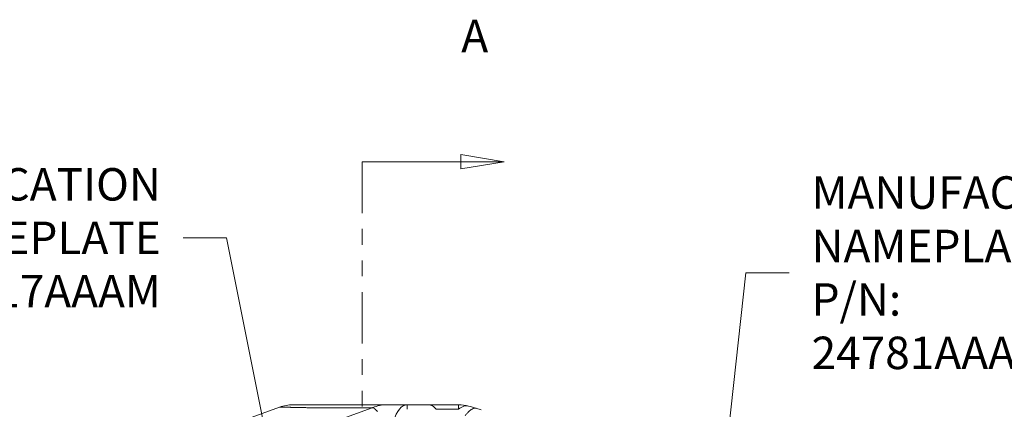
# Model space of a CAD drawing. Units: inches. Extents: x 0.5 to 49.8, y 0.5 to 38.3.
# Drawn here: x 30.5 to 36.8, y 25.5 to 28 of the extents above; entities that cross this region are included whole.
import ezdxf

# ---------------------------------------------------------------- set-up
doc = ezdxf.new("R2010")
doc.units = ezdxf.units.IN
doc.header["$LTSCALE"] = 4.571429
doc.header["$MEASUREMENT"] = 0
doc.linetypes.add('DOUBLE_DASH_CHAIN', pattern=[1.2403, 0.6614, -0.0827, 0.1654, -0.0827, 0.1654, -0.0827])
for name, color, linetype, lineweight in [('Section Line (ANSI)', 7, 'DOUBLE_DASH_CHAIN', 5), ('Symbol (ANSI)', 7, 'Continuous', 5), ('Visible (ANSI)', 7, 'Continuous', 5), ('Visible Narrow (ANSI)', 7, 'Continuous', 5)]:
    doc.layers.add(name, color=color, linetype=linetype, lineweight=lineweight)
doc.styles.add('Drawing Notes Text', font='tahoma.ttf')
doc.styles.add('Note Text (ANSI)', font='tahoma.ttf')
doc.dimstyles.new('Default (ANSI)$7', dxfattribs={"dimscale": 4.571429, "dimtxt": 0.045, "dimasz": 0.06, "dimexe": 0.063, "dimexo": 0.001, "dimgap": 0.031, "dimtad": 0, "dimtih": 1, "dimtoh": 1, "dimrnd": 1e-08, "dimzin": 4, "dimdsep": 46, "dimtxsty": 'Note Text (ANSI)', "dimblk": 'Filled-2', "dimcen": 0.09, "dimdle": 0.394, "dimclrd": 256, "dimclre": 256, "dimclrt": 256, "dimadec": 0, "dimazin": 1, "dimtfac": 2.666667, "dimtofl": 0, "dimtmove": 0, "dimatfit": 3, "dimldrblk": 'Filled-1', "dimfxl": 1, "dimtolj": 1, "dimtzin": 4, "dimlwd": -1, "dimlwe": -1, "dimarcsym": 0})

# ---------------------------------------------------------------- blocks, each defined once
blk = doc.blocks.new('2dTransSection0')
at = {"layer": 'Section Line (ANSI)', "linetype": 'Continuous'}
for p, q in [((7.354, 5.9228), (7.294, 5.9328)), ((7.294, 5.9328), (7.294, 5.9128)), ((7.157, 5.9228), (7.157, 5.9071)), ((7.157, 5.9228), (7.294, 5.9228)), ((7.294, 5.9228), (7.354, 5.9228)), ((7.294, 5.9128), (7.354, 5.9228))]:
    blk.add_line(p, q, dxfattribs=at)
at = {"layer": 'Section Line (ANSI)', "linetype": 'DOUBLE_DASH_CHAIN', "ltscale": 0.023584}
blk.add_line((7.157, 5.9228), (7.157, 3.5085), dxfattribs=at)
at = {"layer": 'Section Line (ANSI)', "linetype": 'Continuous', "flags": 128}
blk.add_lwpolyline([(7.294, 5.9128), (7.354, 5.9228), (7.294, 5.9328), (7.294, 5.9128)], dxfattribs=at)
at = {"layer": 'Section Line (ANSI)'}
blk.add_solid([(7.294, 5.9128), (7.354, 5.9228), (7.294, 5.9328), (7.294, 5.9128)], dxfattribs=at)
at = {"layer": 'Section Line (ANSI)', "insert": (7.2945, 6.0606), "char_height": 0.045, "attachment_point": 7, "style": 'Drawing Notes Text'}
blk.add_mtext('A', dxfattribs=at)
blk = doc.blocks.new('Filled-1')
at = {"color": 0}
for p, q in [((0, 0), (-1, 0.167)), ((-1, 0.167), (-1, -0.167)), ((-1, 0), (0, 0)), ((-1, -0.167), (0, 0))]:
    blk.add_line(p, q, dxfattribs=at)
at = {"color": 0, "flags": 128}
blk.add_lwpolyline([(-1, -0.167), (0, 0), (-1, 0.167), (-1, -0.167)], dxfattribs=at)
at = {"color": 0}
blk.add_solid([(-1, -0.167), (0, 0), (-1, 0.167), (-1, -0.167)], dxfattribs=at)
blk = doc.blocks.new('Filled-2')
at = {"color": 0}
for p, q in [((0, 0), (-1, 0.104)), ((-1, 0.104), (-1, -0.104)), ((-1, 0), (0, 0)), ((-1, -0.104), (0, 0))]:
    blk.add_line(p, q, dxfattribs=at)
at = {"color": 0, "flags": 128}
blk.add_lwpolyline([(-1, -0.104), (0, 0), (-1, 0.104), (-1, -0.104)], dxfattribs=at)
at = {"color": 0}
blk.add_solid([(-1, -0.104), (0, 0), (-1, 0.104), (-1, -0.104)], dxfattribs=at)

msp = doc.modelspace()

# ---------------------------------------------------------------- linework, layer by layer
at = {"layer": 'Visible (ANSI)'}
for p, q in [((31.9743, 25.4403), (32.1928, 25.5198)), ((32.7803, 25.5149), (32.6123, 25.4547)), ((33.0021, 25.5349), (33.1386, 25.5349)), ((33.1387, 25.5349), (33.3287, 25.5349))]:
    msp.add_line(p, q, dxfattribs=at)
msp.add_arc((33.3287, 25.2849), 0.25, 75.2595, 90, dxfattribs=at)
for points in [[(32.1928, 25.5198), (32.22, 25.5297), (32.2493, 25.5349), (32.2783, 25.5349)], [(33.1386, 25.5349), (33.1386, 25.5349), (33.1386, 25.5349), (33.1387, 25.5349)], [(33.139, 25.5349), (33.139, 25.5349), (33.139, 25.5349), (33.139, 25.5349)], [(33.3923, 25.5266), (33.4094, 25.5221), (33.4267, 25.5172), (33.4441, 25.512)], [(33.4449, 25.5118), (33.4543, 25.5087), (33.4637, 25.5055), (33.4732, 25.502)]]:
    msp.add_open_spline(points, degree=3, dxfattribs=at)
for points, knots in [([(32.2783, 25.5349), (32.2783, 25.5349), (32.2783, 25.5349), (32.2783, 25.5349), (32.2784, 25.5349), (32.2795, 25.5349), (32.2816, 25.5349), (32.2836, 25.5349), (32.2865, 25.5349), (32.2904, 25.5349), (32.2904, 25.5349), (32.2905, 25.5349), (32.2906, 25.5349), (32.2946, 25.5349), (32.2995, 25.5349), (32.3054, 25.5349), (32.311, 25.5349), (32.3175, 25.5349), (32.3248, 25.5349), (32.3252, 25.5349), (32.3255, 25.5349), (32.3259, 25.5349), (32.3333, 25.5349), (32.3415, 25.5349), (32.3506, 25.5349), (32.3512, 25.5349), (32.3517, 25.5349), (32.3523, 25.5349), (32.3614, 25.5349), (32.3712, 25.5349), (32.3819, 25.5349), (32.3827, 25.5349), (32.3835, 25.5349), (32.3844, 25.5349), (32.396, 25.5349), (32.4085, 25.5349), (32.422, 25.5349), (32.4342, 25.5349), (32.4472, 25.5349), (32.4609, 25.5349), (32.4624, 25.5349), (32.4638, 25.5349), (32.4653, 25.5349), (32.4806, 25.5349), (32.4968, 25.5349), (32.5135, 25.5349), (32.5282, 25.5349), (32.5433, 25.5349), (32.5587, 25.5349), (32.5607, 25.5349), (32.5628, 25.5349), (32.5649, 25.5349), (32.58, 25.5349), (32.5954, 25.5349), (32.6108, 25.5349), (32.6131, 25.5349), (32.6154, 25.5349), (32.6177, 25.5349), (32.6221, 25.5349), (32.6265, 25.5349), (32.6309, 25.5349), (32.6353, 25.5349), (32.6397, 25.5349), (32.6441, 25.5349), (32.6463, 25.5349), (32.6485, 25.5349), (32.6507, 25.5349), (32.6529, 25.5349), (32.655, 25.5349), (32.6572, 25.5349), (32.6591, 25.5349), (32.661, 25.5349), (32.6629, 25.5349), (32.6654, 25.5349), (32.6679, 25.5349), (32.6703, 25.5349), (32.6791, 25.5349), (32.6878, 25.5349), (32.6966, 25.5349), (32.7053, 25.5349), (32.714, 25.5349), (32.7228, 25.5349), (32.7402, 25.5349), (32.7576, 25.5349), (32.7751, 25.5349), (32.7925, 25.5349), (32.8099, 25.5349), (32.8274, 25.5349), (32.8415, 25.5349), (32.8556, 25.5349), (32.8698, 25.5349)], [0.4980875, 0.4980875, 0.4980875, 0.4980875, 0.4999605, 0.4999605, 0.4999605, 0.5315909, 0.5315909, 0.5315909, 0.5625, 0.5625, 0.5625, 0.5632155, 0.5632155, 0.5632155, 0.5948379, 0.5948379, 0.5948379, 0.625, 0.625, 0.625, 0.6264703, 0.6264703, 0.6264703, 0.65625, 0.65625, 0.65625, 0.6580979, 0.6580979, 0.6580979, 0.6875, 0.6875, 0.6875, 0.6897255, 0.6897255, 0.6897255, 0.7213528, 0.7213528, 0.7213528, 0.75, 0.75, 0.75, 0.7529805, 0.7529805, 0.7529805, 0.784608, 0.784608, 0.784608, 0.8125, 0.8125, 0.8125, 0.8162355, 0.8162355, 0.8162355, 0.84375, 0.84375, 0.84375, 0.847863, 0.847863, 0.847863, 0.8557698, 0.8557698, 0.8557698, 0.8636767, 0.8636767, 0.8636767, 0.8676302, 0.8676302, 0.8676302, 0.8715836, 0.8715836, 0.8715836, 0.875, 0.875, 0.875, 0.8794905, 0.8794905, 0.8794905, 0.8953042, 0.8953042, 0.8953042, 0.911118, 0.911118, 0.911118, 0.9427455, 0.9427455, 0.9427455, 0.974373, 0.974373, 0.974373, 0.9999995, 0.9999995, 0.9999995, 0.9999995]), ([(32.7865, 25.5173), (32.7856, 25.5169), (32.7846, 25.5165), (32.7825, 25.5157), (32.7814, 25.5153), (32.7803, 25.5149)], [-0.0174109, -0.0174109, -0.0174109, -0.0174109, -0.00902195, -0.00902195, -0.00000475, -0.00000475, -0.00000475, -0.00000475]), ([(32.7865, 25.5173), (32.7997, 25.5231), (32.8134, 25.5275), (32.8412, 25.5334), (32.8553, 25.5348), (32.8695, 25.5349), (32.8696, 25.5349), (32.8698, 25.5349)], [0, 0, 0, 0, 0.1199921, 0.1199921, 0.2388796, 0.2388796, 0.2399849, 0.2399849, 0.2399849, 0.2399849]), ([(32.8698, 25.5349), (32.87, 25.5349), (32.8702, 25.5349), (32.8704, 25.5349), (32.8707, 25.5349), (32.871, 25.5349), (32.8713, 25.5349), (32.8715, 25.5349), (32.8717, 25.5349), (32.8718, 25.5349), (32.872, 25.5349), (32.8721, 25.5349), (32.8723, 25.5349), (32.8724, 25.5349), (32.8725, 25.5349), (32.8725, 25.5349), (32.8726, 25.5349), (32.8727, 25.5349), (32.8728, 25.5349), (32.8728, 25.5349), (32.8729, 25.5349), (32.873, 25.5349), (32.873, 25.5349), (32.8731, 25.5349), (32.8731, 25.5349), (32.8733, 25.5349), (32.8734, 25.5349), (32.8735, 25.5349), (32.8736, 25.5349), (32.8737, 25.5349), (32.8738, 25.5349), (32.8739, 25.5349), (32.8741, 25.5349), (32.8743, 25.5349), (32.8745, 25.5349), (32.8747, 25.5349), (32.8749, 25.5349), (32.8751, 25.5349), (32.8753, 25.5349), (32.8755, 25.5349), (32.8759, 25.5349), (32.8764, 25.5349), (32.8768, 25.5349), (32.8773, 25.5349), (32.8778, 25.5349), (32.8782, 25.5349), (32.8785, 25.5349), (32.8788, 25.5349), (32.879, 25.5349), (32.8793, 25.5349), (32.8795, 25.5349), (32.8798, 25.5349), (32.8803, 25.5349), (32.8809, 25.5349), (32.8814, 25.5349), (32.8825, 25.5349), (32.8837, 25.5349), (32.885, 25.5349), (32.8862, 25.5349), (32.8875, 25.5349), (32.8888, 25.5349), (32.8901, 25.5349), (32.8914, 25.5349), (32.8927, 25.5349), (32.893, 25.5349), (32.8933, 25.5349), (32.8936, 25.5349), (32.8947, 25.5349), (32.8957, 25.5349), (32.8968, 25.5349), (32.8975, 25.5349), (32.8982, 25.5349), (32.8989, 25.5349), (32.8996, 25.5349), (32.9003, 25.5349), (32.9009, 25.5349), (32.9023, 25.5349), (32.9038, 25.5349), (32.9052, 25.5349), (32.9066, 25.5349), (32.908, 25.5349), (32.9095, 25.5349), (32.9097, 25.5349), (32.91, 25.5349), (32.9102, 25.5349), (32.9129, 25.5349), (32.9155, 25.5349), (32.9182, 25.5349), (32.9212, 25.5349), (32.9241, 25.5349), (32.9271, 25.5349), (32.9273, 25.5349), (32.9275, 25.5349), (32.9278, 25.5349), (32.9335, 25.5349), (32.9394, 25.5349), (32.9454, 25.5349), (32.9515, 25.5349), (32.9577, 25.5349), (32.964, 25.5349), (32.9703, 25.5349), (32.9766, 25.5349), (32.983, 25.5349), (32.9893, 25.5349), (32.9957, 25.5349), (33.0021, 25.5349)], [0, 0, 0, 0, 0.009411, 0.009411, 0.009411, 0.024624, 0.024624, 0.024624, 0.032233, 0.032233, 0.032233, 0.039846, 0.039846, 0.039846, 0.043655, 0.043655, 0.043655, 0.047466, 0.047466, 0.047466, 0.050325, 0.050325, 0.050325, 0.053187, 0.053187, 0.053187, 0.058914, 0.058914, 0.058914, 0.0625, 0.0625, 0.0625, 0.070397, 0.070397, 0.070397, 0.078078, 0.078078, 0.078078, 0.08578, 0.08578, 0.08578, 0.101245, 0.101245, 0.101245, 0.116789, 0.116789, 0.116789, 0.125, 0.125, 0.125, 0.132409, 0.132409, 0.132409, 0.148097, 0.148097, 0.148097, 0.179634, 0.179634, 0.179634, 0.211294, 0.211294, 0.211294, 0.242968, 0.242968, 0.242968, 0.25, 0.25, 0.25, 0.274588, 0.274588, 0.274588, 0.290392, 0.290392, 0.290392, 0.306193, 0.306193, 0.306193, 0.337787, 0.337787, 0.337787, 0.369371, 0.369371, 0.369371, 0.375, 0.375, 0.375, 0.432511, 0.432511, 0.432511, 0.495624, 0.495624, 0.495624, 0.5, 0.5, 0.5, 0.621764, 0.621764, 0.621764, 0.747827, 0.747827, 0.747827, 0.873882, 0.873882, 0.873882, 1, 1, 1, 1]), ([(33.139, 25.5349), (33.139, 25.5349), (33.1389, 25.5349), (33.1388, 25.5349), (33.1387, 25.5349), (33.1387, 25.5349)], [-0.001725254, -0.001725254, -0.001725254, -0.001725254, -0.000863127, -0.000863127, -0.000001, -0.000001, -0.000001, -0.000001]), ([(33.1868, 25.5062), (33.1792, 25.5156), (33.1713, 25.5228), (33.1553, 25.5324), (33.1472, 25.5348), (33.139, 25.5349)], [-0.3292586, -0.3292586, -0.3292586, -0.3292586, -0.1642179, -0.1642179, -0.000001, -0.000001, -0.000001, -0.000001]), ([(33.4449, 25.5118), (33.4418, 25.5128), (33.4387, 25.5133), (33.4353, 25.5132), (33.4323, 25.5132), (33.429, 25.5127), (33.4257, 25.5117), (33.424, 25.5113), (33.4223, 25.5107), (33.4205, 25.51), (33.4188, 25.5093), (33.417, 25.5084), (33.4153, 25.5075), (33.4082, 25.5038), (33.4009, 25.4984), (33.3933, 25.4913), (33.3894, 25.4878), (33.3856, 25.4838), (33.3817, 25.4794), (33.3778, 25.475), (33.3738, 25.4701), (33.37, 25.4651)], [0.1157544, 0.1157544, 0.1157544, 0.1157544, 0.25, 0.25, 0.25, 0.375, 0.375, 0.375, 0.4383242, 0.4383242, 0.4383242, 0.5, 0.5, 0.5, 0.75, 0.75, 0.75, 0.875, 0.875, 0.875, 1, 1, 1, 1])]:
    msp.add_open_spline(points, degree=3, knots=knots, dxfattribs=at)
at = {"layer": 'Visible Narrow (ANSI)'}
for p, q in [((33.0021, 25.5349), (33.0021, 25.506)), ((33.3287, 25.5062), (33.1868, 25.5062)), ((33.3287, 25.5349), (33.3287, 25.5062))]:
    msp.add_line(p, q, dxfattribs=at)
for centre, major_axis, ratio, end_param in [((33.0021, 25.2849), (0, 0.25), 0.42317, 0.94128), ((33.3287, 25.2849), (0.0636, 0.2418), 0.435873, 0.543076)]:
    msp.add_ellipse(centre, major_axis=major_axis, ratio=ratio, start_param=0, end_param=end_param, dxfattribs=at)
for points, knots in [([(32.7803, 25.5149), (32.7675, 25.5149), (32.7547, 25.5149), (32.7419, 25.5149), (32.7245, 25.5149), (32.707, 25.5149), (32.6896, 25.5149), (32.6722, 25.5149), (32.6547, 25.5149), (32.6373, 25.5149), (32.6285, 25.5149), (32.6198, 25.5149), (32.6111, 25.5149), (32.6023, 25.5149), (32.5936, 25.5149), (32.5849, 25.5149), (32.5805, 25.5149), (32.5761, 25.5148), (32.5717, 25.5148), (32.5707, 25.5148), (32.5696, 25.5148), (32.5686, 25.5148), (32.5674, 25.5148), (32.5663, 25.5148), (32.5652, 25.5148), (32.563, 25.5148), (32.5608, 25.5148), (32.5586, 25.5148), (32.5542, 25.5148), (32.5498, 25.5148), (32.5454, 25.5148), (32.5442, 25.5147), (32.5429, 25.5147), (32.5417, 25.5147), (32.5385, 25.5147), (32.5353, 25.5147), (32.5322, 25.5147), (32.5264, 25.5147), (32.5207, 25.5147), (32.5149, 25.5147), (32.503, 25.5147), (32.4911, 25.5148), (32.4794, 25.5149), (32.4737, 25.5149), (32.468, 25.515), (32.4624, 25.515), (32.4507, 25.5151), (32.4392, 25.5152), (32.428, 25.5154), (32.4111, 25.5156), (32.395, 25.5159), (32.3798, 25.5162), (32.3755, 25.5163), (32.3713, 25.5164), (32.3672, 25.5165), (32.3565, 25.5167), (32.3463, 25.517), (32.3365, 25.5172), (32.323, 25.5175), (32.3105, 25.5177), (32.2989, 25.518), (32.2965, 25.518), (32.2942, 25.5181), (32.292, 25.5181), (32.283, 25.5183), (32.2746, 25.5184), (32.2668, 25.5186), (32.2652, 25.5186), (32.2636, 25.5186), (32.262, 25.5187), (32.2542, 25.5188), (32.2469, 25.5189), (32.2404, 25.519), (32.2394, 25.519), (32.2383, 25.5191), (32.2373, 25.5191), (32.2308, 25.5192), (32.225, 25.5193), (32.2199, 25.5194), (32.214, 25.5195), (32.2091, 25.5195), (32.2051, 25.5196), (32.2048, 25.5196), (32.2046, 25.5196), (32.2043, 25.5196), (32.2007, 25.5197), (32.198, 25.5197), (32.1961, 25.5197), (32.194, 25.5198), (32.1929, 25.5198), (32.1928, 25.5198), (32.1928, 25.5198), (32.1928, 25.5198), (32.1928, 25.5198), (32.1928, 25.5198), (32.1928, 25.5198), (32.1928, 25.5198)], [0.0000005, 0.0000005, 0.0000005, 0.0000005, 0.0227023, 0.0227023, 0.0227023, 0.0536171, 0.0536171, 0.0536171, 0.0845226, 0.0845226, 0.0845226, 0.0999724, 0.0999724, 0.0999724, 0.1154205, 0.1154205, 0.1154205, 0.1231439, 0.1231439, 0.1231439, 0.125, 0.125, 0.125, 0.1270016, 0.1270016, 0.1270016, 0.1308385, 0.1308385, 0.1308385, 0.1384935, 0.1384935, 0.1384935, 0.140625, 0.140625, 0.140625, 0.1461886, 0.1461886, 0.1461886, 0.15625, 0.15625, 0.15625, 0.1772864, 0.1772864, 0.1772864, 0.1875, 0.1875, 0.1875, 0.2089037, 0.2089037, 0.2089037, 0.2410266, 0.2410266, 0.2410266, 0.25, 0.25, 0.25, 0.2734971, 0.2734971, 0.2734971, 0.3059721, 0.3059721, 0.3059721, 0.3125, 0.3125, 0.3125, 0.338363, 0.338363, 0.338363, 0.34375, 0.34375, 0.34375, 0.370693, 0.370693, 0.370693, 0.375, 0.375, 0.375, 0.402974, 0.402974, 0.402974, 0.4352131, 0.4352131, 0.4352131, 0.4375, 0.4375, 0.4375, 0.4674431, 0.4674431, 0.4674431, 0.4996947, 0.4996947, 0.4996947, 0.5, 0.5, 0.5, 0.5016048, 0.5016048, 0.5016048, 0.5016048]), ([(32.7875, 25.5173), (32.7874, 25.5173), (32.7873, 25.5173), (32.7873, 25.5173), (32.7872, 25.5173), (32.7871, 25.5173), (32.787, 25.5173), (32.787, 25.5173), (32.7869, 25.5173), (32.7868, 25.5173), (32.7867, 25.5173), (32.7866, 25.5173), (32.7865, 25.5173)], [-0.00000005776, -0.00000005776, -0.00000005776, -0.00000005776, 0.0000129158, 0.0000129158, 0.0000129158, 0.00002960214, 0.00002960214, 0.00002960214, 0.00004623921, 0.00004623921, 0.00004623921, 0.00006544278, 0.00006544278, 0.00006544278, 0.00006544278]), ([(32.8145, 25.493), (32.8141, 25.4933), (32.8137, 25.4936), (32.8134, 25.4939), (32.8126, 25.4944), (32.812, 25.495), (32.8113, 25.4956), (32.8102, 25.4964), (32.8092, 25.4973), (32.8082, 25.4982), (32.8079, 25.4985), (32.8075, 25.4988), (32.8072, 25.499), (32.8064, 25.4998), (32.8056, 25.5005), (32.8049, 25.5011), (32.8043, 25.5016), (32.8038, 25.5021), (32.8033, 25.5026), (32.8019, 25.5039), (32.8007, 25.5051), (32.7995, 25.5062), (32.7988, 25.5069), (32.7981, 25.5076), (32.7974, 25.5082), (32.7969, 25.5087), (32.7964, 25.5092), (32.7959, 25.5096), (32.7954, 25.5102), (32.7948, 25.5107), (32.7943, 25.5112), (32.7938, 25.5117), (32.7933, 25.5122), (32.7928, 25.5126), (32.7923, 25.5131), (32.7918, 25.5135), (32.7913, 25.514), (32.7909, 25.5144), (32.7904, 25.5148), (32.79, 25.5151), (32.7898, 25.5153), (32.7896, 25.5155), (32.7894, 25.5157), (32.7892, 25.5159), (32.789, 25.516), (32.7888, 25.5162), (32.7886, 25.5163), (32.7885, 25.5165), (32.7883, 25.5166), (32.7882, 25.5167), (32.7881, 25.5168), (32.788, 25.5169), (32.7879, 25.5169), (32.7878, 25.517), (32.7878, 25.5171), (32.7877, 25.5171), (32.7877, 25.5172), (32.7876, 25.5172), (32.7876, 25.5172), (32.7876, 25.5172), (32.7875, 25.5173), (32.7875, 25.5173), (32.7875, 25.5173), (32.7875, 25.5173)], [0, 0, 0, 0, 0.026305, 0.026305, 0.026305, 0.076238, 0.076238, 0.076238, 0.15625, 0.15625, 0.15625, 0.182575, 0.182575, 0.182575, 0.25, 0.25, 0.25, 0.298541, 0.298541, 0.298541, 0.424847, 0.424847, 0.424847, 0.5, 0.5, 0.5, 0.559503, 0.559503, 0.559503, 0.628512, 0.628512, 0.628512, 0.6982, 0.6982, 0.6982, 0.768313, 0.768313, 0.768313, 0.838617, 0.838617, 0.838617, 0.873771, 0.873771, 0.873771, 0.908896, 0.908896, 0.908896, 0.943973, 0.943973, 0.943973, 0.961486, 0.961486, 0.961486, 0.978984, 0.978984, 0.978984, 0.987722, 0.987722, 0.987722, 0.99535, 0.99535, 0.99535, 1, 1, 1, 1])]:
    msp.add_open_spline(points, degree=3, knots=knots, dxfattribs=at)

# ---------------------------------------------------------------- block references
at = {"layer": 'Section Line (ANSI)', "xscale": 4.571428571428571, "yscale": 4.571428571428571, "zscale": 4.571428571428571}
msp.add_blockref('2dTransSection0', (0, 0), dxfattribs=at)

# ---------------------------------------------------------------- texts
at = {"layer": 'Symbol (ANSI)', "char_height": 0.205714, "line_spacing_factor": 0.987884, "style": 'Note Text (ANSI)'}
for s, insert, width, attachment_point in [('{\\A1;UL CERTIFICATION\\PNAMEPLATE\\PP/N: 24617AAAM}', (31.441, 26.5933), 2.441898, 6), ('{\\A1;MANUFACTURER\\PNAMEPLATE\\PP/N: 24781AAAM}', (35.5679, 26.3721), 2.140495, 4)]:
    msp.add_mtext(s, dxfattribs=dict(at, insert=insert, width=width, attachment_point=attachment_point))

# ---------------------------------------------------------------- leaders
at = {"layer": 'Symbol (ANSI)', "annotation_type": 0, "has_hookline": 1}
for points, hookline_direction, text_width in [([(32.5631, 23.0541), (31.857, 26.5933), (31.5827, 26.5933)], 1, 2.4031), ([(34.7201, 22.4324), (35.1519, 26.3721), (35.4261, 26.3721)], 0, 2.099)]:
    msp.add_leader(points, dimstyle='Default (ANSI)$7', override={"dimtad": 0}, dxfattribs=dict(at, hookline_direction=hookline_direction, text_width=text_width))

doc.saveas('drawing.dxf')
